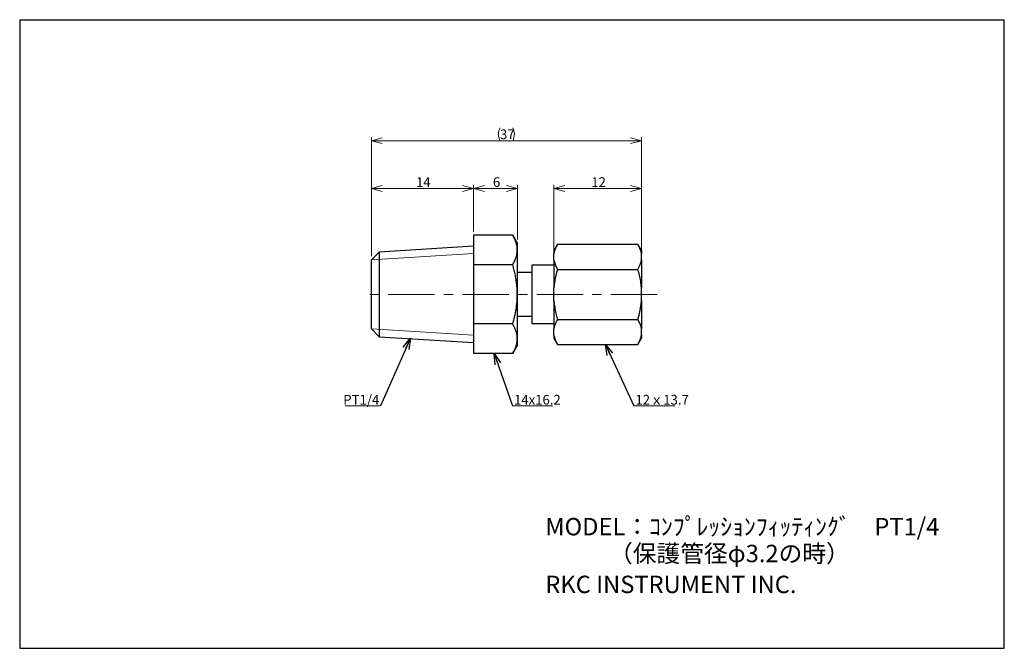
# Model space of a CAD drawing. Units: millimetres. Extents: x 13 to 283, y 18 to 190.
import ezdxf

# ---------------------------------------------------------------- set-up
doc = ezdxf.new("R2010")
doc.units = ezdxf.units.MM
doc.linetypes.add('CENTERX2', pattern=[20.32, 12.7, -2.54, 2.54, -2.54])
doc.styles.add('SLDTEXTSTYLE0', font='MSGOTHIC.TTC')
doc.styles.add('SLDTEXTSTYLE1', font='MSGOTHIC.TTC', dxfattribs={"bigfont": 'bigfont'})
doc.styles.get("Standard").update_dxf_attribs({"font": 'MSGOTHIC.TTC'})
doc.dimstyles.new('SLDDIMSTYLE0', dxfattribs={"dimtxt": 3.031684, "dimasz": 3, "dimexe": 0, "dimexo": 0.0625, "dimgap": 0.757921, "dimtad": 1, "dimlfac": 0.5, "dimrnd": 1e-09, "dimzin": 12, "dimdsep": 46, "dimtxsty": 'SLDTEXTSTYLE0', "dimblk1": 'OPEN30', "dimblk2": 'OPEN30', "dimsah": 1, "dimcen": 0.09, "dimadec": 0, "dimazin": 3, "dimtfac": 1, "dimtofl": 0, "dimtmove": 0, "dimatfit": 3, "dimldrblk": 'OPEN30', "dimfxl": 1, "dimfrac": 2, "dimtolj": 1, "dimtzin": 12, "dimarcsym": 0})
doc.dimstyles.new('SLDDIMSTYLE1', dxfattribs={"dimtxt": 0.18, "dimasz": 3, "dimexe": 0, "dimexo": 0.0625, "dimgap": 0, "dimtad": 0, "dimtih": 1, "dimtoh": 1, "dimdec": 0, "dimrnd": 1e-09, "dimzin": 0, "dimdsep": 46, "dimtxsty": 'STANDARD', "dimblk1": 'OPEN30', "dimblk2": 'OPEN30', "dimsah": 1, "dimcen": 0.09, "dimadec": 0, "dimazin": 0, "dimtfac": 3, "dimtdec": 0, "dimtofl": 0, "dimtmove": 0, "dimatfit": 3, "dimldrblk": 'OPEN30', "dimfxl": 1, "dimfrac": 2, "dimtolj": 1, "dimtzin": 0, "dimarcsym": 0})

# ---------------------------------------------------------------- blocks, each defined once
blk = doc.blocks.new('SW_NOTE_0')
at = {"color": 0, "linetype": 'Continuous', "lineweight": 18, "char_height": 4.7625, "attachment_point": 1, "style": 'SLDTEXTSTYLE1'}
for s, insert in [('MODEL：ｺﾝﾌﾟﾚｯｼｮﾝﾌｨｯﾃｨﾝｸﾞ\u3000PT1/4', (0, 5.54)), ('            （保護管径φ3.2の時）', (0, -1.81))]:
    blk.add_mtext(s, dxfattribs=dict(at, insert=insert))
blk = doc.blocks.new('_Open30')
at = {"color": 0, "linetype": 'ByBlock', "lineweight": -2}
for p, q in [((-1, 0.267949), (0, 0)), ((0, 0), (-1, -0.267949)), ((0, 0), (-1, 0))]:
    blk.add_line(p, q, dxfattribs=at)
blk = doc.blocks.new('_D')
at = {"color": 7, "linetype": 'Continuous', "lineweight": 18}
for p, q in [((109.19, 125.3), (109.19, 144.82)), ((109.19, 143.82), (137.19, 143.82)), ((137.19, 132.05), (137.19, 144.82))]:
    blk.add_line(p, q, dxfattribs=at)
at = {"color": 7, "linetype": 'Continuous', "lineweight": 18, "xscale": 3, "yscale": 3, "rotation": 180}
blk.add_blockref('_Open30', (109.19, 143.82, -251.97), dxfattribs=at)
at = {"color": 7, "linetype": 'Continuous', "lineweight": 18, "xscale": 3, "yscale": 3}
blk.add_blockref('_Open30', (137.19, 143.82, -251.97), dxfattribs=at)
at = {"color": 7, "linetype": 'Continuous', "lineweight": 18, "insert": (121.43, 146.9), "char_height": 2.646, "attachment_point": 1, "style": 'SLDTEXTSTYLE0'}
blk.add_mtext('14', dxfattribs=at)
blk = doc.blocks.new('_D_1')
at = {"color": 7, "linetype": 'Continuous', "lineweight": 18}
for p, q in [((137.19, 132.05), (137.19, 144.82)), ((137.19, 143.82), (149.19, 143.82)), ((149.19, 129.85), (149.19, 144.82))]:
    blk.add_line(p, q, dxfattribs=at)
at = {"color": 7, "linetype": 'Continuous', "lineweight": 18, "xscale": 3, "yscale": 3, "rotation": 180}
blk.add_blockref('_Open30', (137.19, 143.82, -251.97), dxfattribs=at)
at = {"color": 7, "linetype": 'Continuous', "lineweight": 18, "xscale": 3, "yscale": 3}
blk.add_blockref('_Open30', (149.19, 143.82, -251.97), dxfattribs=at)
at = {"color": 7, "linetype": 'Continuous', "lineweight": 18, "insert": (142.5, 146.9), "char_height": 2.65, "attachment_point": 1, "style": 'SLDTEXTSTYLE0'}
blk.add_mtext('6', dxfattribs=at)
blk = doc.blocks.new('_D_2')
at = {"color": 7, "linetype": 'Continuous', "lineweight": 18}
for p, q in [((159.19, 127.03), (159.19, 144.82)), ((159.19, 143.82), (183.19, 143.82)), ((183.19, 127.03), (183.19, 144.82))]:
    blk.add_line(p, q, dxfattribs=at)
at = {"color": 7, "linetype": 'Continuous', "lineweight": 18, "xscale": 3, "yscale": 3, "rotation": 180}
blk.add_blockref('_Open30', (159.19, 143.82, -251.97), dxfattribs=at)
at = {"color": 7, "linetype": 'Continuous', "lineweight": 18, "xscale": 3, "yscale": 3}
blk.add_blockref('_Open30', (183.19, 143.82, -251.97), dxfattribs=at)
at = {"color": 7, "linetype": 'Continuous', "lineweight": 18, "insert": (169.43, 146.9), "char_height": 2.646, "attachment_point": 1, "style": 'SLDTEXTSTYLE0'}
blk.add_mtext('12', dxfattribs=at)
blk = doc.blocks.new('_D_3')
at = {"color": 7, "linetype": 'Continuous', "lineweight": 18}
for p, q in [((109.19, 125.3), (109.19, 157.9)), ((109.19, 156.9), (183.19, 156.9)), ((183.19, 125.23), (183.19, 157.9))]:
    blk.add_line(p, q, dxfattribs=at)
for centre, start, end in [((147.96, 158.66), 153.4349, 206.5651), ((144.43, 158.66), 333.4349, 26.5651)]:
    blk.add_arc(centre, 3.94, start, end, dxfattribs=at)
at = {"color": 7, "linetype": 'Continuous', "lineweight": 18, "xscale": 3, "yscale": 3, "rotation": 180}
blk.add_blockref('_Open30', (109.19, 156.9, -251.97), dxfattribs=at)
at = {"color": 7, "linetype": 'Continuous', "lineweight": 18, "xscale": 3, "yscale": 3}
blk.add_blockref('_Open30', (183.19, 156.9, -251.97), dxfattribs=at)
at = {"color": 7, "linetype": 'Continuous', "lineweight": 18, "insert": (144.43, 159.98), "char_height": 2.646, "attachment_point": 1, "style": 'SLDTEXTSTYLE0'}
blk.add_mtext('37', dxfattribs=at)
blk = doc.blocks.new('SW_NOTE_0_1')
at = {"color": 0, "linetype": 'Continuous', "lineweight": 18}
blk.add_line((-9.68, 0), (0, 0), dxfattribs=at)
at = {"color": 0, "linetype": 'Continuous', "lineweight": 18, "insert": (-10.16, 2.99), "char_height": 2.646, "attachment_point": 1, "style": 'SLDTEXTSTYLE0'}
blk.add_mtext('PT1/4', dxfattribs=at)
blk = doc.blocks.new('SW_NOTE_0_2')
at = {"color": 0, "linetype": 'Continuous', "lineweight": 18}
blk.add_line((11.03, 0), (0, 0), dxfattribs=at)
at = {"color": 0, "linetype": 'Continuous', "lineweight": 18, "insert": (0.45, 2.99), "char_height": 2.646, "attachment_point": 1, "style": 'SLDTEXTSTYLE0'}
blk.add_mtext('14x16.2', dxfattribs=at)
blk = doc.blocks.new('SW_NOTE_0_3')
at = {"color": 0, "linetype": 'Continuous', "lineweight": 18}
blk.add_line((11.23, 0), (0, 0), dxfattribs=at)
at = {"color": 0, "linetype": 'Continuous', "lineweight": 18, "insert": (0.47, 2.99), "char_height": 2.646, "attachment_point": 1, "style": 'SLDTEXTSTYLE1'}
blk.add_mtext('12ｘ13.7', dxfattribs=at)

msp = doc.modelspace()

# ---------------------------------------------------------------- linework, layer by layer
at = {"color": 7, "linetype": 'Continuous', "lineweight": 25}
for p, q in [((12.87, 190.009), (12.87, 18.008)), ((12.87, 190.009), (282.571, 190.009)), ((282.571, 18.008), (282.571, 190.009)), ((137.192, 131.052), (137.192, 122.952)), ((147.922, 131.052), (137.192, 131.052)), ((149.192, 128.852), (147.922, 131.052)), ((137.192, 128.009), (111.322, 126.427)), ((149.192, 100.852), (149.192, 128.852)), ((160.173, 128.552), (159.192, 126.852)), ((159.192, 126.852), (159.192, 126.026)), ((160.173, 128.552), (182.21, 128.552)), ((183.192, 126.852), (182.21, 128.552)), ((183.192, 126.852), (183.192, 126.026)), ((111.322, 126.427), (109.192, 124.297)), ((109.192, 105.407), (109.192, 124.297)), ((111.322, 126.427), (111.322, 114.852)), ((159.192, 124.228), (159.192, 126.026)), ((159.192, 124.228), (159.192, 116.65)), ((183.192, 124.228), (183.192, 126.026)), ((183.192, 124.228), (183.192, 116.65)), ((137.192, 122.952), (137.192, 106.752)), ((147.922, 122.952), (137.192, 122.952)), ((159.192, 122.852), (153.192, 122.852)), ((153.192, 122.852), (153.192, 106.852)), ((160.173, 121.702), (182.21, 121.702)), ((153.192, 120.852), (149.192, 120.852)), ((159.192, 113.054), (159.192, 116.65)), ((183.192, 113.054), (183.192, 116.65)), ((111.322, 114.852), (111.322, 103.277)), ((159.192, 113.054), (159.192, 105.476)), ((183.192, 113.054), (183.192, 105.476)), ((149.192, 108.852), (153.192, 108.852)), ((160.173, 108.002), (182.21, 108.002)), ((109.192, 105.407), (111.322, 103.277)), ((147.922, 106.752), (137.192, 106.752)), ((137.192, 106.752), (137.192, 98.652)), ((153.192, 106.852), (159.192, 106.852)), ((159.192, 103.678), (159.192, 105.476)), ((183.192, 103.678), (183.192, 105.476)), ((111.322, 103.277), (137.192, 101.695)), ((159.192, 103.678), (159.192, 102.852)), ((159.192, 102.852), (160.173, 101.152)), ((182.21, 101.152), (183.192, 102.852)), ((183.192, 103.678), (183.192, 102.852)), ((147.922, 98.652), (149.192, 100.852)), ((160.173, 101.152), (182.21, 101.152)), ((147.922, 98.652), (137.192, 98.652)), ((12.87, 18.008), (282.571, 18.008))]:
    msp.add_line(p, q, dxfattribs=at)
at = {"color": 7, "linetype": 'Continuous', "lineweight": 18}
for p, q in [((137.192, 128.009), (137.192, 126.009)), ((137.192, 126.009), (109.192, 124.297)), ((137.192, 103.695), (109.192, 105.407)), ((137.192, 101.695), (137.192, 103.695))]:
    msp.add_line(p, q, dxfattribs=at)
at = {"color": 7, "linetype": 'CENTERX2', "lineweight": 18}
msp.add_line((187.497, 114.852), (106.416, 114.852), dxfattribs=at)
at = {"color": 7, "linetype": 'Continuous', "lineweight": 25}
for points, knots in [([(147.922, 122.952), (148.112, 123.302), (148.494, 124.002), (148.904, 125.08), (149.151, 126.178), (149.2, 127.236), (149.073, 128.237), (148.813, 129.181), (148.432, 130.122), (148.092, 130.742), (147.922, 131.052)], [0, 0, 0, 0, 0.1323043, 0.2645712, 0.399797, 0.5349983, 0.6501901, 0.7653998, 0.8826886, 1, 1, 1, 1]), ([(160.173, 128.552), (160.055, 128.338), (159.768, 127.818), (159.407, 126.977), (159.264, 126.344), (159.192, 126.026)], [0, 0, 0, 0, 0.2585557, 0.6282365, 1, 1, 1, 1]), ([(183.192, 126.026), (183.173, 126.125), (183.082, 126.601), (182.802, 127.451), (182.408, 128.184), (182.21, 128.552)], [0, 0, 0, 0, 0.1160801, 0.5563651, 1, 1, 1, 1]), ([(159.192, 124.228), (159.211, 124.129), (159.302, 123.653), (159.582, 122.804), (159.976, 122.07), (160.173, 121.702)], [0, 0, 0, 0, 0.1160801, 0.5563651, 1, 1, 1, 1]), ([(182.21, 121.702), (182.328, 121.916), (182.615, 122.436), (182.977, 123.278), (183.12, 123.911), (183.192, 124.228)], [0, 0, 0, 0, 0.2585557, 0.6282365, 1, 1, 1, 1]), ([(147.922, 106.752), (148.108, 107.433), (148.474, 108.774), (148.869, 110.813), (149.124, 112.869), (149.203, 114.957), (149.115, 116.858), (148.911, 118.546), (148.572, 120.523), (148.182, 121.979), (147.922, 122.952)], [0, 0, 0, 0, 0.1287122, 0.2535791, 0.3784147, 0.5063478, 0.6342824, 0.7252667, 0.8162597, 1, 1, 1, 1]), ([(160.173, 121.702), (159.957, 120.908), (159.505, 119.248), (159.299, 117.541), (159.192, 116.65)], [0, 0, 0, 0, 0.478598, 1, 1, 1, 1]), ([(183.192, 116.65), (183.125, 117.245), (182.997, 118.396), (182.653, 120.081), (182.358, 121.161), (182.21, 121.702)], [0, 0, 0, 0, 0.348316, 0.6735766, 1, 1, 1, 1]), ([(159.192, 113.054), (159.258, 112.459), (159.386, 111.309), (159.731, 109.623), (160.026, 108.543), (160.173, 108.002)], [0, 0, 0, 0, 0.348316, 0.6735766, 1, 1, 1, 1]), ([(182.21, 108.002), (182.427, 108.796), (182.878, 110.456), (183.084, 112.164), (183.192, 113.054)], [0, 0, 0, 0, 0.478598, 1, 1, 1, 1]), ([(160.173, 108.002), (160.055, 107.788), (159.768, 107.268), (159.407, 106.427), (159.264, 105.794), (159.192, 105.476)], [0, 0, 0, 0, 0.25855569, 0.62823652, 1, 1, 1, 1]), ([(183.192, 105.476), (183.173, 105.575), (183.082, 106.051), (182.802, 106.901), (182.408, 107.634), (182.21, 108.002)], [0, 0, 0, 0, 0.1160801, 0.5563651, 1, 1, 1, 1]), ([(147.922, 98.652), (148.112, 99.002), (148.494, 99.702), (148.904, 100.78), (149.151, 101.878), (149.2, 102.936), (149.073, 103.937), (148.813, 104.881), (148.432, 105.822), (148.092, 106.442), (147.922, 106.752)], [0, 0, 0, 0, 0.1323043, 0.2645712, 0.399797, 0.5349983, 0.6501901, 0.7653998, 0.8826886, 1, 1, 1, 1]), ([(159.192, 103.678), (159.211, 103.579), (159.302, 103.103), (159.582, 102.254), (159.976, 101.52), (160.173, 101.152)], [0, 0, 0, 0, 0.1160801, 0.5563651, 1, 1, 1, 1]), ([(182.21, 101.152), (182.328, 101.366), (182.615, 101.886), (182.977, 102.728), (183.12, 103.361), (183.192, 103.678)], [0, 0, 0, 0, 0.2585557, 0.6282365, 1, 1, 1, 1])]:
    msp.add_open_spline(points, degree=3, knots=knots, dxfattribs=at)

# ---------------------------------------------------------------- block references
at = {"color": 7, "linetype": 'Continuous', "lineweight": 18}
for name, p in [('SW_NOTE_0_1', (111.665, 84.359)), ('SW_NOTE_0_2', (147.818, 84.359)), ('SW_NOTE_0_3', (181.061, 84.359)), ('SW_NOTE_0', (156.843, 48.142))]:
    msp.add_blockref(name, p, dxfattribs=at)

# ---------------------------------------------------------------- texts
at = {"color": 7, "linetype": 'Continuous', "lineweight": 18, "insert": (156.843, 37.867), "char_height": 4.7625, "attachment_point": 1, "style": 'SLDTEXTSTYLE0'}
msp.add_mtext('RKC INSTRUMENT INC.', dxfattribs=at)

# ---------------------------------------------------------------- dimensions: what is measured, and where the dimension line sits
at = {"color": 7, "linetype": 'Continuous', "lineweight": 18}
dim = msp.add_linear_dim(base=(183.192, 156.899), p1=(109.192, 124.297), p2=(183.192, 124.228), text='(<>)', dimstyle='SLDDIMSTYLE0', dxfattribs=at)
dim.commit()
dim.dimension.update_dxf_attribs({"geometry": '_D_3', "text_midpoint": (146.192, 156.899), "dimtype": 160})
for base, p1, p2, picture, middle in [((137.192, 143.822), (109.192, 124.297), (137.192, 131.052), '_D', (123.192, 143.822)), ((149.192, 143.822), (137.192, 131.052), (149.192, 128.852), '_D_1', (143.377, 143.822)), ((183.192, 143.822), (159.192, 126.026), (183.192, 126.026), '_D_2', (171.192, 143.822))]:
    dim = msp.add_linear_dim(base=base, p1=p1, p2=p2, dimstyle='SLDDIMSTYLE0', dxfattribs=at)
    dim.commit()
    dim.dimension.update_dxf_attribs({"geometry": picture, "text_midpoint": middle, "dimtype": 160})

# ---------------------------------------------------------------- leaders
for points in [[(119.905, 102.828), (111.665, 84.359)], [(173.293, 101.152), (181.061, 84.359)], [(142.87, 98.652), (147.818, 84.359)]]:
    msp.add_leader(points, dimstyle='SLDDIMSTYLE1', dxfattribs=at)

doc.saveas('drawing.dxf')
